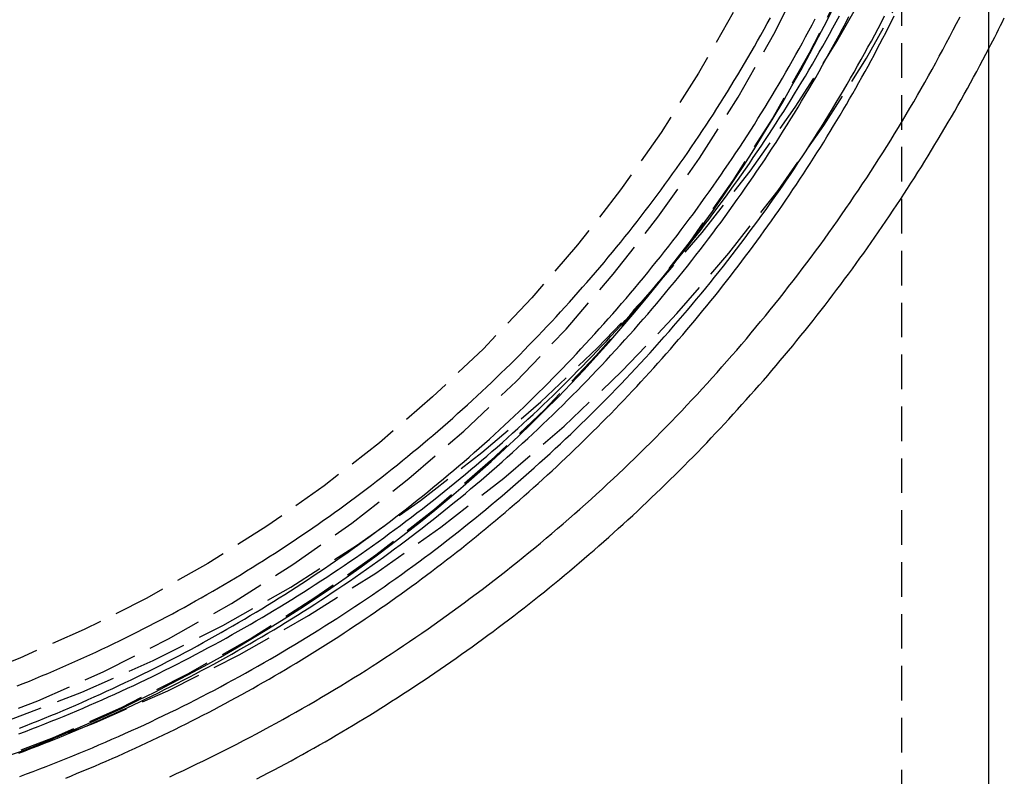
# Model space of a CAD drawing. Extents: x 1148 to 2115, y -1002 to -60.
# Drawn here: x 2031 to 2103, y -294 to -240 of the extents above; entities that cross this region are included whole.
import ezdxf

# ---------------------------------------------------------------- set-up
doc = ezdxf.new("R2010")
doc.units = 0
doc.header["$LTSCALE"] = 10
doc.linetypes.add('VERDECKT', pattern=[0.375, 0.25, -0.125])
doc.layers.get('0').update_dxf_attribs({"linetype": 'CONTINUOUS'})
doc.layers.add('STEMPEL', color=3, linetype='CONTINUOUS')

# ---------------------------------------------------------------- blocks, each defined once
blk = doc.blocks.new('A$CA9CC3E58')
at = {"color": 1, "linetype": 'VERDECKT', "extrusion": (-2e-16, 1, -2e-16)}
blk.add_line((487.256, 53.843), (487.256, 358.425), dxfattribs=at)
at = {"extrusion": (-2e-16, 1, -2e-16)}
blk.add_line((493.556, 53.843), (493.556, 358.425), dxfattribs=at)
at = {"color": 1, "linetype": 'VERDECKT'}
for points in [[(418.089, 254.594, 0), (423.561, 256.4, 0), (428.938, 258.471, 0), (434.207, 260.803, 0), (439.354, 263.391, 0), (444.368, 266.227, 0), (449.237, 269.306, 0), (453.949, 272.62, 0), (458.492, 276.161, 0), (462.856, 279.92, 0), (467.03, 283.888, 0), (471.004, 288.056, 0), (474.768, 292.414, 0), (478.314, 296.951, 0), (481.632, 301.656, 0), (484.715, 306.519, 0), (487.556, 311.526, 0)], [(422.721, 258.669, 0), (427.983, 260.696, 0), (433.14, 262.978, 0), (438.178, 265.511, 0), (443.086, 268.287, 0), (447.851, 271.301, 0), (452.463, 274.544, 0), (456.909, 278.01, 0), (461.18, 281.689, 0), (465.265, 285.573, 0), (469.155, 289.652, 0), (472.839, 293.918, 0), (476.309, 298.358, 0), (479.557, 302.963, 0), (482.575, 307.722, 0), (485.355, 312.623, 0)], [(482.992, 311.672, 0), (480.576, 306.878, 0), (477.927, 302.208, 0), (475.051, 297.673, 0), (471.957, 293.285, 0), (468.65, 289.054, 0), (465.14, 284.99, 0), (461.434, 281.103, 0), (457.541, 277.402, 0), (453.472, 273.896, 0), (449.235, 270.594, 0), (444.84, 267.504, 0), (440.3, 264.632, 0), (435.623, 261.987, 0), (430.823, 259.574, 0), (425.909, 257.399, 0), (420.895, 255.467, 0)], [(419.918, 258.194, 0), (424.8, 260.074, 0), (429.583, 262.192, 0), (434.256, 264.541, 0), (438.809, 267.116, 0), (443.229, 269.912, 0), (447.507, 272.92, 0), (451.632, 276.135, 0), (455.594, 279.548, 0), (459.383, 283.151, 0), (462.991, 286.935, 0), (466.408, 290.891, 0), (469.627, 295.011, 0), (472.64, 299.282, 0), (475.439, 303.697, 0), (478.018, 308.243, 0), (480.371, 312.91, 0)], [(475.064, 309.82, 0), (472.566, 305.417, 0), (469.855, 301.141, 0), (466.937, 297.003, 0), (463.819, 293.014, 0), (460.509, 289.182, 0), (457.014, 285.516, 0), (453.344, 282.027, 0), (449.507, 278.721, 0), (445.511, 275.608, 0), (441.368, 272.693, 0), (437.087, 269.986, 0), (432.677, 267.491, 0), (428.151, 265.216, 0), (423.518, 263.165, 0), (418.789, 261.344, 0)], [(423.432, 256.356, 0), (424.683, 256.847, 0), (425.928, 257.353, 0), (427.167, 257.874, 0), (428.4, 258.411, 0), (429.625, 258.962, 0), (430.844, 259.529, 0), (432.056, 260.11, 0), (433.26, 260.706, 0), (434.458, 261.317, 0), (435.647, 261.943, 0), (436.829, 262.583, 0), (438.003, 263.238, 0), (439.168, 263.907, 0), (440.325, 264.59, 0), (441.474, 265.287, 0), (442.615, 265.998, 0), (443.746, 266.723, 0), (444.868, 267.462, 0), (445.981, 268.215, 0), (447.085, 268.981, 0), (448.18, 269.761, 0), (449.264, 270.554, 0), (450.339, 271.361, 0), (451.404, 272.18, 0), (452.459, 273.012, 0), (453.503, 273.858, 0), (454.537, 274.716, 0), (455.561, 275.586, 0), (456.573, 276.47, 0), (457.575, 277.365, 0), (458.565, 278.273, 0), (459.545, 279.193, 0), (460.513, 280.124, 0), (461.469, 281.068, 0), (462.414, 282.023, 0), (463.347, 282.989, 0), (464.268, 283.967, 0), (465.177, 284.957, 0), (466.073, 285.957, 0), (466.958, 286.968, 0), (467.83, 287.99, 0), (468.689, 289.023, 0), (469.535, 290.065, 0), (470.369, 291.119, 0), (471.189, 292.182, 0), (471.997, 293.256, 0), (472.791, 294.339, 0), (473.572, 295.432, 0), (474.339, 296.534, 0), (475.093, 297.646, 0), (475.833, 298.767, 0), (476.559, 299.896, 0), (477.271, 301.035, 0), (477.97, 302.182, 0), (478.654, 303.338, 0), (479.324, 304.502, 0), (479.979, 305.674, 0), (480.62, 306.854, 0), (481.246, 308.042, 0), (481.858, 309.238, 0), (482.455, 310.44, 0)]]:
    blk.add_polyline3d(points, dxfattribs=at)
at = {"color": 1}
for points in [[(434.355, 254.591, 0), (434.843, 254.816, 0), (435.331, 255.045, 0), (435.817, 255.275, 0), (436.303, 255.507, 0), (436.787, 255.742, 0), (437.27, 255.979, 0), (437.753, 256.218, 0), (438.234, 256.459, 0), (438.714, 256.702, 0), (439.193, 256.947, 0), (439.671, 257.195, 0), (440.148, 257.444, 0), (440.624, 257.696, 0), (441.099, 257.95, 0), (441.572, 258.206, 0), (442.044, 258.464, 0), (442.516, 258.724, 0), (442.986, 258.986, 0), (443.455, 259.25, 0), (443.922, 259.517, 0), (444.389, 259.785, 0), (444.854, 260.056, 0), (445.318, 260.329, 0), (445.781, 260.603, 0), (446.243, 260.88, 0), (446.703, 261.159, 0), (447.162, 261.44, 0), (447.62, 261.722, 0), (448.077, 262.007, 0), (448.532, 262.294, 0), (448.986, 262.583, 0), (449.439, 262.874, 0), (449.891, 263.167, 0), (450.341, 263.462, 0), (450.79, 263.759, 0), (451.237, 264.058, 0), (451.683, 264.359, 0), (452.128, 264.662, 0), (452.572, 264.967, 0), (453.014, 265.274, 0), (453.455, 265.583, 0), (453.894, 265.894, 0), (454.332, 266.207, 0), (454.769, 266.522, 0), (455.204, 266.838, 0), (455.638, 267.157, 0), (456.07, 267.478, 0), (456.501, 267.8, 0), (456.93, 268.125, 0), (457.358, 268.451, 0), (457.784, 268.78, 0), (458.209, 269.11, 0), (458.633, 269.442, 0), (459.055, 269.776, 0), (459.475, 270.112, 0), (459.894, 270.45, 0), (460.312, 270.79, 0), (460.728, 271.132, 0), (461.142, 271.475, 0), (461.555, 271.82, 0), (461.966, 272.168, 0), (462.376, 272.517, 0), (462.784, 272.867, 0), (463.191, 273.22, 0), (463.596, 273.575, 0), (463.999, 273.931, 0), (464.401, 274.289, 0), (464.801, 274.649, 0), (465.2, 275.011, 0), (465.597, 275.374, 0), (465.992, 275.74, 0), (466.386, 276.107, 0), (466.778, 276.475, 0), (467.168, 276.846, 0), (467.557, 277.218, 0), (467.944, 277.592, 0), (468.329, 277.968, 0), (468.713, 278.345, 0), (469.095, 278.724, 0), (469.476, 279.105, 0), (469.854, 279.488, 0), (470.231, 279.872, 0), (470.606, 280.258, 0), (470.98, 280.645, 0), (471.352, 281.034, 0), (471.722, 281.425, 0), (472.09, 281.818, 0), (472.457, 282.212, 0), (472.822, 282.608, 0), (473.185, 283.005, 0), (473.546, 283.404, 0), (473.905, 283.805, 0), (474.263, 284.207, 0), (474.619, 284.611, 0), (474.973, 285.016, 0), (475.325, 285.423, 0), (475.676, 285.831, 0), (476.024, 286.241, 0), (476.371, 286.653, 0), (476.716, 287.066, 0), (477.059, 287.481, 0), (477.401, 287.897, 0), (477.74, 288.315, 0), (478.078, 288.734, 0), (478.413, 289.155, 0), (478.747, 289.577, 0), (479.079, 290.001, 0), (479.409, 290.426, 0), (479.737, 290.852, 0), (480.064, 291.281, 0), (480.388, 291.71, 0), (480.71, 292.141, 0), (481.031, 292.574, 0), (481.349, 293.007, 0), (481.666, 293.443, 0), (481.98, 293.879, 0), (482.293, 294.318, 0), (482.604, 294.757, 0), (482.912, 295.198, 0), (483.219, 295.64, 0), (483.524, 296.084, 0), (483.827, 296.529, 0), (484.127, 296.975, 0), (484.426, 297.423, 0), (484.723, 297.872, 0), (485.017, 298.323, 0), (485.31, 298.774, 0), (485.601, 299.227, 0), (485.889, 299.682, 0), (486.176, 300.137, 0), (486.46, 300.594, 0), (486.743, 301.053, 0), (487.023, 301.512, 0), (487.301, 301.973, 0), (487.577, 302.435, 0), (487.851, 302.898, 0), (488.124, 303.362, 0), (488.393, 303.828, 0), (488.661, 304.295, 0), (488.927, 304.763, 0), (489.191, 305.232, 0), (489.452, 305.702, 0), (489.712, 306.174, 0), (489.969, 306.647, 0), (490.225, 307.121, 0), (490.478, 307.596, 0), (490.729, 308.072, 0), (490.978, 308.549, 0), (491.224, 309.027, 0), (491.469, 309.507, 0)], [(423.499, 254.613, 0), (423.981, 254.79, 0), (424.462, 254.969, 0), (424.942, 255.151, 0), (425.421, 255.335, 0), (425.9, 255.521, 0), (426.378, 255.709, 0), (426.854, 255.899, 0), (427.33, 256.092, 0), (427.806, 256.286, 0), (428.28, 256.483, 0), (428.753, 256.681, 0), (429.226, 256.882, 0), (429.697, 257.085, 0), (430.168, 257.29, 0), (430.638, 257.497, 0), (431.107, 257.707, 0), (431.574, 257.918, 0), (432.041, 258.131, 0), (432.507, 258.347, 0), (432.972, 258.565, 0), (433.436, 258.784, 0), (433.899, 259.006, 0), (434.361, 259.23, 0), (434.822, 259.456, 0), (435.282, 259.683, 0), (435.741, 259.913, 0), (436.199, 260.145, 0), (436.656, 260.379, 0), (437.112, 260.615, 0), (437.567, 260.853, 0), (438.021, 261.093, 0), (438.474, 261.336, 0), (438.925, 261.58, 0), (439.376, 261.826, 0), (439.825, 262.074, 0), (440.273, 262.324, 0), (440.72, 262.576, 0), (441.167, 262.83, 0), (441.611, 263.086, 0), (442.055, 263.344, 0), (442.498, 263.604, 0), (442.939, 263.866, 0), (443.379, 264.13, 0), (443.819, 264.396, 0), (444.256, 264.664, 0), (444.693, 264.933, 0), (445.129, 265.205, 0), (445.563, 265.479, 0), (445.996, 265.754, 0), (446.428, 266.032, 0), (446.858, 266.311, 0), (447.288, 266.592, 0), (447.716, 266.876, 0), (448.142, 267.161, 0), (448.568, 267.448, 0), (448.992, 267.737, 0), (449.415, 268.027, 0), (449.837, 268.32, 0), (450.257, 268.615, 0), (450.676, 268.911, 0), (451.093, 269.209, 0), (451.51, 269.51, 0), (451.925, 269.812, 0), (452.338, 270.116, 0), (452.75, 270.421, 0), (453.161, 270.729, 0), (453.571, 271.038, 0), (453.979, 271.35, 0), (454.385, 271.663, 0), (454.79, 271.978, 0), (455.194, 272.294, 0), (455.597, 272.613, 0), (455.997, 272.933, 0), (456.397, 273.255, 0), (456.795, 273.579, 0), (457.191, 273.905, 0), (457.586, 274.232, 0), (457.98, 274.562, 0), (458.372, 274.893, 0), (458.763, 275.226, 0), (459.152, 275.56, 0), (459.539, 275.896, 0), (459.926, 276.234, 0), (460.31, 276.574, 0), (460.693, 276.915, 0), (461.075, 277.258, 0), (461.455, 277.603, 0), (461.833, 277.95, 0), (462.21, 278.298, 0), (462.585, 278.648, 0), (462.959, 278.999, 0), (463.331, 279.353, 0), (463.702, 279.707, 0), (464.071, 280.064, 0), (464.438, 280.422, 0), (464.804, 280.782, 0), (465.168, 281.143, 0), (465.531, 281.506, 0), (465.892, 281.871, 0), (466.251, 282.237, 0), (466.609, 282.605, 0), (466.965, 282.974, 0), (467.319, 283.345, 0), (467.672, 283.718, 0), (468.023, 284.092, 0), (468.372, 284.467, 0), (468.72, 284.845, 0), (469.066, 285.223, 0), (469.41, 285.604, 0), (469.753, 285.986, 0), (470.094, 286.369, 0), (470.433, 286.754, 0), (470.77, 287.14, 0), (471.106, 287.528, 0), (471.44, 287.917, 0), (471.773, 288.308, 0), (472.103, 288.7, 0), (472.432, 289.094, 0), (472.759, 289.489, 0), (473.084, 289.886, 0), (473.408, 290.284, 0), (473.729, 290.683, 0), (474.049, 291.084, 0), (474.367, 291.487, 0), (474.684, 291.89, 0), (474.998, 292.296, 0), (475.311, 292.702, 0), (475.622, 293.11, 0), (475.931, 293.52, 0), (476.238, 293.93, 0), (476.543, 294.342, 0), (476.847, 294.756, 0), (477.149, 295.171, 0), (477.448, 295.587, 0), (477.746, 296.004, 0), (478.042, 296.423, 0), (478.337, 296.843, 0), (478.629, 297.265, 0), (478.919, 297.687, 0), (479.208, 298.111, 0), (479.494, 298.537, 0), (479.779, 298.963, 0), (480.062, 299.391, 0), (480.342, 299.821, 0), (480.621, 300.251, 0), (480.898, 300.683, 0), (481.173, 301.116, 0), (481.446, 301.55, 0), (481.717, 301.985, 0), (481.986, 302.422, 0), (482.253, 302.859, 0), (482.518, 303.298, 0), (482.781, 303.738, 0), (483.043, 304.18, 0), (483.302, 304.622, 0), (483.559, 305.066, 0), (483.814, 305.511, 0), (484.067, 305.957, 0), (484.319, 306.404, 0), (484.568, 306.852, 0), (484.815, 307.301, 0), (485.06, 307.751, 0), (485.303, 308.203, 0), (485.545, 308.655, 0), (485.784, 309.109, 0), (486.021, 309.563, 0)], [(423.442, 257.684, 0), (423.91, 257.861, 0), (424.377, 258.04, 0), (424.844, 258.222, 0), (425.31, 258.405, 0), (425.774, 258.591, 0), (426.238, 258.778, 0), (426.702, 258.968, 0), (427.164, 259.159, 0), (427.625, 259.353, 0), (428.086, 259.549, 0), (428.546, 259.747, 0), (429.004, 259.947, 0), (429.462, 260.149, 0), (429.919, 260.352, 0), (430.375, 260.559, 0), (430.831, 260.767, 0), (431.285, 260.977, 0), (431.738, 261.189, 0), (432.19, 261.403, 0), (432.642, 261.619, 0), (433.092, 261.837, 0), (433.541, 262.057, 0), (433.99, 262.279, 0), (434.437, 262.503, 0), (434.884, 262.73, 0), (435.329, 262.958, 0), (435.774, 263.188, 0), (436.217, 263.42, 0), (436.659, 263.654, 0), (437.1, 263.89, 0), (437.541, 264.128, 0), (437.98, 264.368, 0), (438.418, 264.609, 0), (438.855, 264.853, 0), (439.291, 265.099, 0), (439.726, 265.347, 0), (440.159, 265.596, 0), (440.592, 265.848, 0), (441.023, 266.101, 0), (441.454, 266.356, 0), (441.883, 266.614, 0), (442.311, 266.873, 0), (442.738, 267.134, 0), (443.163, 267.397, 0), (443.588, 267.662, 0), (444.011, 267.928, 0), (444.433, 268.197, 0), (444.854, 268.467, 0), (445.274, 268.74, 0), (445.692, 269.014, 0), (446.109, 269.29, 0), (446.525, 269.568, 0), (446.94, 269.848, 0), (447.354, 270.129, 0), (447.766, 270.413, 0), (448.177, 270.698, 0), (448.586, 270.985, 0), (448.995, 271.274, 0), (449.402, 271.565, 0), (449.808, 271.858, 0), (450.212, 272.152, 0), (450.615, 272.448, 0), (451.017, 272.746, 0), (451.417, 273.046, 0), (451.817, 273.348, 0), (452.214, 273.651, 0), (452.611, 273.956, 0), (453.006, 274.263, 0), (453.399, 274.572, 0), (453.791, 274.883, 0), (454.182, 275.195, 0), (454.572, 275.509, 0), (454.959, 275.825, 0), (455.346, 276.142, 0), (455.731, 276.461, 0), (456.115, 276.782, 0), (456.497, 277.105, 0), (456.878, 277.429, 0), (457.257, 277.755, 0), (457.635, 278.083, 0), (458.011, 278.412, 0), (458.386, 278.744, 0), (458.759, 279.076, 0), (459.131, 279.411, 0), (459.502, 279.747, 0), (459.87, 280.085, 0), (460.238, 280.424, 0), (460.604, 280.765, 0), (460.968, 281.108, 0), (461.331, 281.452, 0), (461.692, 281.798, 0), (462.052, 282.145, 0), (462.41, 282.495, 0), (462.766, 282.845, 0), (463.121, 283.197, 0), (463.475, 283.551, 0), (463.826, 283.907, 0), (464.177, 284.264, 0), (464.525, 284.622, 0), (464.872, 284.982, 0), (465.218, 285.344, 0), (465.562, 285.707, 0), (465.904, 286.072, 0), (466.244, 286.438, 0), (466.583, 286.805, 0), (466.921, 287.175, 0), (467.256, 287.545, 0), (467.59, 287.917, 0), (467.922, 288.291, 0), (468.253, 288.666, 0), (468.582, 289.043, 0), (468.909, 289.421, 0), (469.235, 289.8, 0), (469.559, 290.181, 0), (469.881, 290.564, 0), (470.202, 290.947, 0), (470.52, 291.333, 0), (470.837, 291.719, 0), (471.153, 292.107, 0), (471.466, 292.497, 0), (471.778, 292.887, 0), (472.088, 293.28, 0), (472.397, 293.673, 0), (472.703, 294.068, 0), (473.008, 294.464, 0), (473.311, 294.862, 0), (473.612, 295.261, 0), (473.912, 295.661, 0), (474.209, 296.063, 0), (474.505, 296.466, 0), (474.799, 296.87, 0), (475.091, 297.276, 0), (475.382, 297.683, 0), (475.67, 298.091, 0), (475.957, 298.501, 0), (476.242, 298.912, 0), (476.525, 299.324, 0), (476.806, 299.737, 0), (477.085, 300.152, 0), (477.363, 300.567, 0), (477.638, 300.984, 0), (477.912, 301.403, 0), (478.184, 301.822, 0), (478.454, 302.243, 0), (478.722, 302.665, 0), (478.988, 303.088, 0), (479.252, 303.513, 0), (479.514, 303.938, 0), (479.774, 304.365, 0), (480.033, 304.793, 0), (480.289, 305.222, 0), (480.544, 305.652, 0), (480.797, 306.083, 0), (481.047, 306.515, 0), (481.296, 306.949, 0), (481.543, 307.384, 0), (481.788, 307.819, 0), (482.031, 308.256, 0), (482.272, 308.694, 0), (482.511, 309.133, 0), (482.748, 309.573, 0)], [(423.425, 256.285, 0), (423.893, 256.462, 0), (424.361, 256.641, 0), (424.827, 256.822, 0), (425.293, 257.005, 0), (425.757, 257.191, 0), (426.221, 257.378, 0), (426.684, 257.568, 0), (427.146, 257.759, 0), (427.608, 257.953, 0), (428.068, 258.149, 0), (428.528, 258.346, 0), (428.987, 258.546, 0), (429.444, 258.748, 0), (429.901, 258.952, 0), (430.357, 259.158, 0), (430.812, 259.366, 0), (431.266, 259.576, 0), (431.719, 259.788, 0), (432.172, 260.002, 0), (432.623, 260.218, 0), (433.073, 260.436, 0), (433.523, 260.656, 0), (433.971, 260.879, 0), (434.418, 261.103, 0), (434.865, 261.329, 0), (435.31, 261.557, 0), (435.754, 261.787, 0), (436.197, 262.019, 0), (436.64, 262.253, 0), (437.081, 262.489, 0), (437.521, 262.727, 0), (437.96, 262.966, 0), (438.398, 263.208, 0), (438.835, 263.452, 0), (439.271, 263.698, 0), (439.706, 263.945, 0), (440.139, 264.195, 0), (440.572, 264.446, 0), (441.003, 264.7, 0), (441.433, 264.955, 0), (441.862, 265.212, 0), (442.29, 265.471, 0), (442.717, 265.732, 0), (443.143, 265.995, 0), (443.567, 266.26, 0), (443.991, 266.527, 0), (444.413, 266.795, 0), (444.834, 267.066, 0), (445.253, 267.338, 0), (445.672, 267.612, 0), (446.089, 267.888, 0), (446.505, 268.166, 0), (446.92, 268.446, 0), (447.333, 268.728, 0), (447.745, 269.011, 0), (448.156, 269.297, 0), (448.566, 269.584, 0), (448.974, 269.873, 0), (449.381, 270.163, 0), (449.787, 270.456, 0), (450.192, 270.75, 0), (450.595, 271.047, 0), (450.997, 271.345, 0), (451.397, 271.645, 0), (451.796, 271.946, 0), (452.194, 272.25, 0), (452.59, 272.555, 0), (452.985, 272.862, 0), (453.379, 273.171, 0), (453.771, 273.481, 0), (454.162, 273.793, 0), (454.551, 274.107, 0), (454.939, 274.423, 0), (455.326, 274.741, 0), (455.711, 275.06, 0), (456.095, 275.381, 0), (456.477, 275.704, 0), (456.858, 276.028, 0), (457.237, 276.354, 0), (457.615, 276.682, 0), (457.991, 277.011, 0), (458.366, 277.343, 0), (458.74, 277.675, 0), (459.112, 278.01, 0), (459.482, 278.346, 0), (459.851, 278.684, 0), (460.218, 279.023, 0), (460.584, 279.364, 0), (460.949, 279.707, 0), (461.311, 280.052, 0), (461.673, 280.397, 0), (462.032, 280.745, 0), (462.391, 281.094, 0), (462.747, 281.445, 0), (463.102, 281.797, 0), (463.456, 282.151, 0), (463.808, 282.507, 0), (464.158, 282.864, 0), (464.507, 283.222, 0), (464.854, 283.583, 0), (465.199, 283.944, 0), (465.543, 284.307, 0), (465.886, 284.672, 0), (466.226, 285.038, 0), (466.565, 285.406, 0), (466.903, 285.776, 0), (467.238, 286.146, 0), (467.573, 286.519, 0), (467.905, 286.892, 0), (468.236, 287.268, 0), (468.565, 287.644, 0), (468.892, 288.022, 0), (469.218, 288.402, 0), (469.542, 288.783, 0), (469.864, 289.166, 0), (470.185, 289.55, 0), (470.504, 289.935, 0), (470.821, 290.322, 0), (471.136, 290.71, 0), (471.45, 291.099, 0), (471.762, 291.49, 0), (472.072, 291.883, 0), (472.381, 292.276, 0), (472.687, 292.672, 0), (472.992, 293.068, 0), (473.295, 293.466, 0), (473.597, 293.865, 0), (473.896, 294.266, 0), (474.194, 294.667, 0), (474.49, 295.071, 0), (474.784, 295.475, 0), (475.077, 295.881, 0), (475.367, 296.288, 0), (475.656, 296.696, 0), (475.943, 297.106, 0), (476.228, 297.517, 0), (476.511, 297.929, 0), (476.792, 298.343, 0), (477.072, 298.758, 0), (477.349, 299.174, 0), (477.625, 299.591, 0), (477.899, 300.01, 0), (478.171, 300.429, 0), (478.441, 300.85, 0), (478.709, 301.273, 0), (478.975, 301.696, 0), (479.239, 302.121, 0), (479.502, 302.546, 0), (479.762, 302.973, 0), (480.021, 303.401, 0), (480.277, 303.831, 0), (480.532, 304.261, 0), (480.785, 304.693, 0), (481.036, 305.125, 0), (481.285, 305.559, 0), (481.532, 305.994, 0), (481.777, 306.43, 0), (482.02, 306.867, 0), (482.261, 307.305, 0), (482.5, 307.744, 0), (482.737, 308.185, 0), (482.972, 308.626, 0), (483.206, 309.068, 0), (483.437, 309.512, 0)], [(423.472, 258.097, 0), (423.928, 258.274, 0), (424.383, 258.453, 0), (424.838, 258.634, 0), (425.291, 258.818, 0), (425.744, 259.003, 0), (426.196, 259.19, 0), (426.647, 259.38, 0), (427.097, 259.571, 0), (427.547, 259.765, 0), (427.995, 259.96, 0), (428.443, 260.157, 0), (428.89, 260.357, 0), (429.335, 260.558, 0), (429.78, 260.762, 0), (430.224, 260.967, 0), (430.668, 261.174, 0), (431.11, 261.384, 0), (431.551, 261.595, 0), (431.991, 261.808, 0), (432.431, 262.023, 0), (432.869, 262.241, 0), (433.306, 262.46, 0), (433.743, 262.681, 0), (434.178, 262.904, 0), (434.613, 263.129, 0), (435.046, 263.356, 0), (435.479, 263.584, 0), (435.91, 263.815, 0), (436.34, 264.048, 0), (436.77, 264.282, 0), (437.198, 264.519, 0), (437.625, 264.757, 0), (438.051, 264.997, 0), (438.476, 265.239, 0), (438.9, 265.483, 0), (439.323, 265.729, 0), (439.745, 265.977, 0), (440.166, 266.226, 0), (440.585, 266.478, 0), (441.004, 266.731, 0), (441.421, 266.987, 0), (441.837, 267.244, 0), (442.252, 267.503, 0), (442.666, 267.763, 0), (443.079, 268.026, 0), (443.49, 268.29, 0), (443.901, 268.557, 0), (444.31, 268.825, 0), (444.718, 269.095, 0), (445.124, 269.366, 0), (445.53, 269.64, 0), (445.934, 269.915, 0), (446.337, 270.192, 0), (446.739, 270.471, 0), (447.139, 270.752, 0), (447.539, 271.034, 0), (447.937, 271.319, 0), (448.333, 271.605, 0), (448.729, 271.893, 0), (449.123, 272.182, 0), (449.516, 272.474, 0), (449.907, 272.767, 0), (450.297, 273.062, 0), (450.686, 273.358, 0), (451.074, 273.657, 0), (451.46, 273.957, 0), (451.845, 274.259, 0), (452.228, 274.562, 0), (452.61, 274.868, 0), (452.991, 275.175, 0), (453.37, 275.483, 0), (453.748, 275.794, 0), (454.125, 276.106, 0), (454.5, 276.42, 0), (454.873, 276.735, 0), (455.246, 277.052, 0), (455.617, 277.371, 0), (455.986, 277.691, 0), (456.354, 278.014, 0), (456.72, 278.337, 0), (457.085, 278.663, 0), (457.449, 278.99, 0), (457.811, 279.318, 0), (458.172, 279.648, 0), (458.531, 279.98, 0), (458.889, 280.314, 0), (459.245, 280.649, 0), (459.599, 280.985, 0), (459.953, 281.324, 0), (460.304, 281.663, 0), (460.654, 282.005, 0), (461.003, 282.348, 0), (461.35, 282.692, 0), (461.696, 283.038, 0), (462.04, 283.385, 0), (462.382, 283.734, 0), (462.723, 284.085, 0), (463.062, 284.437, 0), (463.4, 284.791, 0), (463.736, 285.146, 0), (464.071, 285.502, 0), (464.404, 285.86, 0), (464.735, 286.22, 0), (465.065, 286.581, 0), (465.393, 286.943, 0), (465.72, 287.307, 0), (466.045, 287.672, 0), (466.368, 288.039, 0), (466.69, 288.407, 0), (467.01, 288.777, 0), (467.328, 289.148, 0), (467.645, 289.52, 0), (467.96, 289.894, 0), (468.273, 290.269, 0), (468.585, 290.646, 0), (468.895, 291.024, 0), (469.203, 291.404, 0), (469.51, 291.784, 0), (469.815, 292.166, 0), (470.118, 292.55, 0), (470.419, 292.935, 0), (470.719, 293.321, 0), (471.017, 293.708, 0), (471.313, 294.097, 0), (471.608, 294.487, 0), (471.901, 294.879, 0), (472.192, 295.272, 0), (472.481, 295.666, 0), (472.768, 296.061, 0), (473.054, 296.458, 0), (473.338, 296.856, 0), (473.62, 297.255, 0), (473.901, 297.655, 0), (474.179, 298.057, 0), (474.456, 298.46, 0), (474.731, 298.864, 0), (475.004, 299.269, 0), (475.275, 299.676, 0), (475.545, 300.084, 0), (475.812, 300.493, 0), (476.078, 300.903, 0), (476.342, 301.314, 0), (476.604, 301.727, 0), (476.864, 302.141, 0), (477.122, 302.556, 0), (477.379, 302.972, 0), (477.633, 303.389, 0), (477.886, 303.807, 0), (478.137, 304.227, 0), (478.386, 304.648, 0), (478.633, 305.069, 0), (478.878, 305.492, 0), (479.121, 305.916, 0), (479.363, 306.341, 0), (479.602, 306.767, 0), (479.84, 307.194, 0), (480.075, 307.622, 0), (480.309, 308.052, 0), (480.541, 308.482, 0), (480.771, 308.913, 0), (480.999, 309.345, 0)], [(423.315, 261.149, 0), (423.758, 261.326, 0), (424.199, 261.504, 0), (424.64, 261.685, 0), (425.08, 261.867, 0), (425.519, 262.051, 0), (425.957, 262.238, 0), (426.395, 262.426, 0), (426.832, 262.616, 0), (427.267, 262.808, 0), (427.702, 263.003, 0), (428.136, 263.199, 0), (428.57, 263.397, 0), (429.002, 263.597, 0), (429.433, 263.799, 0), (429.864, 264.002, 0), (430.293, 264.208, 0), (430.722, 264.416, 0), (431.15, 264.625, 0), (431.577, 264.837, 0), (432.002, 265.05, 0), (432.427, 265.265, 0), (432.851, 265.482, 0), (433.274, 265.701, 0), (433.696, 265.922, 0), (434.117, 266.145, 0), (434.537, 266.369, 0), (434.956, 266.596, 0), (435.374, 266.824, 0), (435.791, 267.054, 0), (436.207, 267.286, 0), (436.622, 267.52, 0), (437.035, 267.756, 0), (437.448, 267.993, 0), (437.86, 268.233, 0), (438.271, 268.474, 0), (438.68, 268.717, 0), (439.089, 268.962, 0), (439.496, 269.208, 0), (439.902, 269.457, 0), (440.307, 269.707, 0), (440.711, 269.959, 0), (441.114, 270.213, 0), (441.516, 270.469, 0), (441.917, 270.726, 0), (442.316, 270.985, 0), (442.714, 271.246, 0), (443.111, 271.509, 0), (443.507, 271.774, 0), (443.902, 272.04, 0), (444.296, 272.308, 0), (444.688, 272.578, 0), (445.079, 272.849, 0), (445.469, 273.123, 0), (445.858, 273.398, 0), (446.245, 273.674, 0), (446.631, 273.953, 0), (447.016, 274.233, 0), (447.4, 274.515, 0), (447.782, 274.799, 0), (448.164, 275.084, 0), (448.543, 275.371, 0), (448.922, 275.66, 0), (449.299, 275.95, 0), (449.675, 276.243, 0), (450.05, 276.536, 0), (450.423, 276.832, 0), (450.795, 277.129, 0), (451.166, 277.428, 0), (451.535, 277.729, 0), (451.903, 278.031, 0), (452.269, 278.335, 0), (452.634, 278.64, 0), (452.998, 278.947, 0), (453.361, 279.256, 0), (453.722, 279.566, 0), (454.081, 279.878, 0), (454.439, 280.192, 0), (454.796, 280.507, 0), (455.152, 280.824, 0), (455.506, 281.142, 0), (455.858, 281.462, 0), (456.209, 281.783, 0), (456.559, 282.106, 0), (456.907, 282.431, 0), (457.254, 282.757, 0), (457.599, 283.085, 0), (457.943, 283.414, 0), (458.285, 283.745, 0), (458.626, 284.077, 0), (458.965, 284.411, 0), (459.303, 284.746, 0), (459.64, 285.083, 0), (459.975, 285.421, 0), (460.308, 285.761, 0), (460.64, 286.102, 0), (460.97, 286.445, 0), (461.299, 286.789, 0), (461.626, 287.135, 0), (461.952, 287.482, 0), (462.276, 287.83, 0), (462.599, 288.18, 0), (462.92, 288.532, 0), (463.239, 288.885, 0), (463.557, 289.239, 0), (463.873, 289.594, 0), (464.188, 289.952, 0), (464.501, 290.31, 0), (464.813, 290.67, 0), (465.123, 291.031, 0), (465.431, 291.394, 0), (465.738, 291.758, 0), (466.043, 292.123, 0), (466.346, 292.489, 0), (466.648, 292.857, 0), (466.948, 293.227, 0), (467.246, 293.598, 0), (467.543, 293.969, 0), (467.838, 294.343, 0), (468.132, 294.717, 0), (468.424, 295.093, 0), (468.714, 295.471, 0), (469.002, 295.849, 0), (469.289, 296.229, 0), (469.574, 296.61, 0), (469.857, 296.992, 0), (470.139, 297.376, 0), (470.419, 297.761, 0), (470.697, 298.147, 0), (470.973, 298.534, 0), (471.248, 298.923, 0), (471.521, 299.313, 0), (471.792, 299.704, 0), (472.062, 300.096, 0), (472.329, 300.489, 0), (472.595, 300.884, 0), (472.859, 301.28, 0), (473.121, 301.677, 0), (473.382, 302.075, 0), (473.641, 302.474, 0), (473.898, 302.875, 0), (474.153, 303.277, 0), (474.406, 303.679, 0), (474.657, 304.083, 0), (474.907, 304.488, 0), (475.155, 304.894, 0), (475.401, 305.302, 0), (475.645, 305.71, 0), (475.887, 306.12, 0), (476.128, 306.53, 0), (476.366, 306.942, 0), (476.603, 307.354, 0), (476.838, 307.768, 0), (477.071, 308.183, 0), (477.302, 308.599, 0), (477.532, 309.015, 0), (477.759, 309.433, 0)], [(426.82, 254.492, 0), (427.242, 254.662, 0), (427.663, 254.834, 0), (428.083, 255.008, 0), (428.502, 255.183, 0), (428.921, 255.36, 0), (429.339, 255.538, 0), (429.757, 255.718, 0), (430.173, 255.9, 0), (430.589, 256.084, 0), (431.004, 256.269, 0), (431.419, 256.455, 0), (431.833, 256.644, 0), (432.246, 256.834, 0), (432.658, 257.025, 0), (433.069, 257.218, 0), (433.48, 257.413, 0), (433.89, 257.61, 0), (434.299, 257.808, 0), (434.707, 258.007, 0), (435.115, 258.209, 0), (435.522, 258.412, 0), (435.928, 258.616, 0), (436.333, 258.822, 0), (436.737, 259.03, 0), (437.141, 259.239, 0), (437.543, 259.45, 0), (437.945, 259.663, 0), (438.346, 259.877, 0), (438.746, 260.092, 0), (439.146, 260.309, 0), (439.544, 260.528, 0), (439.942, 260.749, 0), (440.339, 260.97, 0), (440.734, 261.194, 0), (441.129, 261.419, 0), (441.523, 261.645, 0), (441.917, 261.874, 0), (442.309, 262.103, 0), (442.7, 262.334, 0), (443.091, 262.567, 0), (443.48, 262.801, 0), (443.869, 263.037, 0), (444.257, 263.275, 0), (444.643, 263.513, 0), (445.029, 263.754, 0), (445.414, 263.996, 0), (445.798, 264.239, 0), (446.181, 264.484, 0), (446.563, 264.731, 0), (446.944, 264.978, 0), (447.324, 265.228, 0), (447.703, 265.479, 0), (448.081, 265.731, 0), (448.458, 265.985, 0), (448.833, 266.241, 0), (449.208, 266.498, 0), (449.582, 266.756, 0), (449.955, 267.016, 0), (450.327, 267.277, 0), (450.698, 267.54, 0), (451.068, 267.804, 0), (451.437, 268.07, 0), (451.804, 268.337, 0), (452.171, 268.606, 0), (452.537, 268.876, 0), (452.901, 269.148, 0), (453.264, 269.421, 0), (453.627, 269.695, 0), (453.988, 269.971, 0), (454.348, 270.248, 0), (454.707, 270.527, 0), (455.065, 270.807, 0), (455.422, 271.089, 0), (455.777, 271.372, 0), (456.132, 271.656, 0), (456.485, 271.942, 0), (456.837, 272.229, 0), (457.189, 272.518, 0), (457.539, 272.808, 0), (457.887, 273.099, 0), (458.235, 273.392, 0), (458.581, 273.686, 0), (458.927, 273.982, 0), (459.271, 274.279, 0), (459.614, 274.577, 0), (459.955, 274.877, 0), (460.296, 275.178, 0), (460.635, 275.48, 0), (460.973, 275.784, 0), (461.31, 276.089, 0), (461.646, 276.395, 0), (461.981, 276.703, 0), (462.314, 277.012, 0), (462.646, 277.322, 0), (462.977, 277.634, 0), (463.306, 277.947, 0), (463.635, 278.261, 0), (463.962, 278.577, 0), (464.288, 278.893, 0), (464.612, 279.211, 0), (464.936, 279.531, 0), (465.258, 279.851, 0), (465.579, 280.173, 0), (465.898, 280.497, 0), (466.217, 280.821, 0), (466.534, 281.147, 0), (466.849, 281.474, 0), (467.164, 281.802, 0), (467.477, 282.131, 0), (467.789, 282.462, 0), (468.099, 282.794, 0), (468.408, 283.127, 0), (468.716, 283.461, 0), (469.023, 283.797, 0), (469.328, 284.133, 0), (469.632, 284.471, 0), (469.935, 284.81, 0), (470.236, 285.151, 0), (470.536, 285.492, 0), (470.834, 285.835, 0), (471.131, 286.179, 0), (471.427, 286.524, 0), (471.722, 286.87, 0), (472.015, 287.217, 0), (472.306, 287.566, 0), (472.597, 287.915, 0), (472.886, 288.266, 0), (473.173, 288.618, 0), (473.46, 288.971, 0), (473.744, 289.325, 0), (474.028, 289.68, 0), (474.31, 290.037, 0), (474.59, 290.394, 0), (474.869, 290.753, 0), (475.147, 291.113, 0), (475.423, 291.473, 0), (475.698, 291.835, 0), (475.972, 292.198, 0), (476.244, 292.562, 0), (476.514, 292.927, 0), (476.783, 293.294, 0), (477.051, 293.661, 0), (477.317, 294.029, 0), (477.582, 294.399, 0), (477.845, 294.769, 0), (478.107, 295.141, 0), (478.367, 295.513, 0), (478.626, 295.887, 0), (478.883, 296.261, 0), (479.139, 296.637, 0), (479.393, 297.013, 0), (479.646, 297.391, 0), (479.897, 297.77, 0), (480.147, 298.149, 0), (480.396, 298.53, 0), (480.642, 298.911, 0), (480.888, 299.294, 0), (481.131, 299.678, 0), (481.373, 300.062, 0), (481.614, 300.448, 0), (481.853, 300.834, 0), (482.091, 301.221, 0), (482.327, 301.61, 0), (482.561, 301.999, 0), (482.794, 302.389, 0), (483.026, 302.78, 0), (483.256, 303.172, 0), (483.484, 303.565, 0), (483.711, 303.959, 0), (483.936, 304.353, 0), (484.159, 304.749, 0), (484.381, 305.146, 0), (484.602, 305.543, 0), (484.821, 305.941, 0), (485.038, 306.34, 0), (485.254, 306.74, 0), (485.468, 307.141, 0), (485.681, 307.543, 0), (485.892, 307.945, 0), (486.101, 308.348, 0), (486.309, 308.752, 0), (486.515, 309.157, 0), (486.72, 309.563, 0)], [(440.634, 254.428, 0), (441.05, 254.643, 0), (441.466, 254.861, 0), (441.88, 255.08, 0), (442.294, 255.3, 0), (442.707, 255.522, 0), (443.119, 255.746, 0), (443.53, 255.971, 0), (443.94, 256.198, 0), (444.349, 256.426, 0), (444.758, 256.656, 0), (445.166, 256.887, 0), (445.572, 257.12, 0), (445.978, 257.355, 0), (446.383, 257.591, 0), (446.788, 257.828, 0), (447.191, 258.067, 0), (447.593, 258.308, 0), (447.995, 258.55, 0), (448.395, 258.794, 0), (448.795, 259.039, 0), (449.193, 259.286, 0), (449.591, 259.534, 0), (449.988, 259.783, 0), (450.383, 260.035, 0), (450.778, 260.287, 0), (451.172, 260.541, 0), (451.565, 260.797, 0), (451.957, 261.054, 0), (452.348, 261.313, 0), (452.738, 261.573, 0), (453.127, 261.834, 0), (453.515, 262.098, 0), (453.902, 262.362, 0), (454.288, 262.628, 0), (454.673, 262.895, 0), (455.057, 263.164, 0), (455.44, 263.435, 0), (455.822, 263.707, 0), (456.203, 263.98, 0), (456.582, 264.255, 0), (456.961, 264.531, 0), (457.339, 264.808, 0), (457.715, 265.087, 0), (458.091, 265.368, 0), (458.466, 265.65, 0), (458.839, 265.933, 0), (459.211, 266.218, 0), (459.583, 266.504, 0), (459.953, 266.792, 0), (460.322, 267.081, 0), (460.69, 267.371, 0), (461.057, 267.663, 0), (461.422, 267.956, 0), (461.787, 268.251, 0), (462.15, 268.547, 0), (462.513, 268.845, 0), (462.874, 269.143, 0), (463.234, 269.444, 0), (463.593, 269.745, 0), (463.951, 270.048, 0), (464.307, 270.352, 0), (464.663, 270.658, 0), (465.017, 270.965, 0), (465.37, 271.273, 0), (465.722, 271.583, 0), (466.073, 271.894, 0), (466.422, 272.206, 0), (466.77, 272.52, 0), (467.118, 272.835, 0), (467.464, 273.151, 0), (467.808, 273.469, 0), (468.152, 273.788, 0), (468.494, 274.108, 0), (468.835, 274.43, 0), (469.175, 274.753, 0), (469.514, 275.077, 0), (469.851, 275.402, 0), (470.187, 275.729, 0), (470.522, 276.057, 0), (470.856, 276.386, 0), (471.189, 276.716, 0), (471.52, 277.048, 0), (471.85, 277.381, 0), (472.178, 277.715, 0), (472.506, 278.051, 0), (472.832, 278.388, 0), (473.157, 278.726, 0), (473.48, 279.065, 0), (473.803, 279.405, 0), (474.124, 279.747, 0), (474.443, 280.09, 0), (474.762, 280.434, 0), (475.079, 280.779, 0), (475.395, 281.125, 0), (475.709, 281.473, 0), (476.022, 281.822, 0), (476.334, 282.172, 0), (476.645, 282.523, 0), (476.954, 282.875, 0), (477.262, 283.229, 0), (477.568, 283.584, 0), (477.874, 283.939, 0), (478.177, 284.296, 0), (478.48, 284.654, 0), (478.781, 285.014, 0), (479.081, 285.374, 0), (479.379, 285.736, 0), (479.676, 286.098, 0), (479.972, 286.462, 0), (480.266, 286.827, 0), (480.559, 287.193, 0), (480.85, 287.56, 0), (481.14, 287.929, 0), (481.429, 288.298, 0), (481.716, 288.668, 0), (482.002, 289.04, 0), (482.286, 289.413, 0), (482.569, 289.786, 0), (482.851, 290.161, 0), (483.131, 290.537, 0), (483.41, 290.914, 0), (483.687, 291.292, 0), (483.963, 291.671, 0), (484.238, 292.051, 0), (484.51, 292.432, 0), (484.782, 292.814, 0), (485.052, 293.197, 0), (485.321, 293.581, 0), (485.588, 293.967, 0), (485.853, 294.353, 0), (486.117, 294.74, 0), (486.38, 295.128, 0), (486.641, 295.518, 0), (486.901, 295.908, 0), (487.159, 296.299, 0), (487.416, 296.692, 0), (487.671, 297.085, 0), (487.925, 297.479, 0), (488.177, 297.874, 0), (488.428, 298.27, 0), (488.677, 298.667, 0), (488.925, 299.065, 0), (489.171, 299.464, 0), (489.415, 299.864, 0), (489.659, 300.265, 0), (489.9, 300.667, 0), (490.14, 301.069, 0), (490.379, 301.473, 0), (490.616, 301.877, 0), (490.851, 302.283, 0), (491.085, 302.689, 0), (491.318, 303.096, 0), (491.548, 303.504, 0), (491.778, 303.913, 0), (492.005, 304.323, 0), (492.232, 304.733, 0), (492.456, 305.145, 0), (492.679, 305.557, 0), (492.901, 305.97, 0), (493.12, 306.384, 0), (493.339, 306.799, 0), (493.556, 307.215, 0)]]:
    blk.add_polyline3d(points, dxfattribs=at)
blk.add_polyline3d([(493.556, 307.215, 0), (493.697, 307.489, 0), (493.839, 307.764, 0), (493.979, 308.039, 0), (494.119, 308.314, 0), (494.258, 308.59, 0), (494.396, 308.866, 0), (494.534, 309.142, 0), (494.671, 309.419, 0)])

msp = doc.modelspace()

# ---------------------------------------------------------------- block references
at = {"layer": 'STEMPEL'}
msp.add_blockref('A$CA9CC3E58', (1607.858, -548.804, -106.906), dxfattribs=at)

doc.saveas('drawing.dxf')
